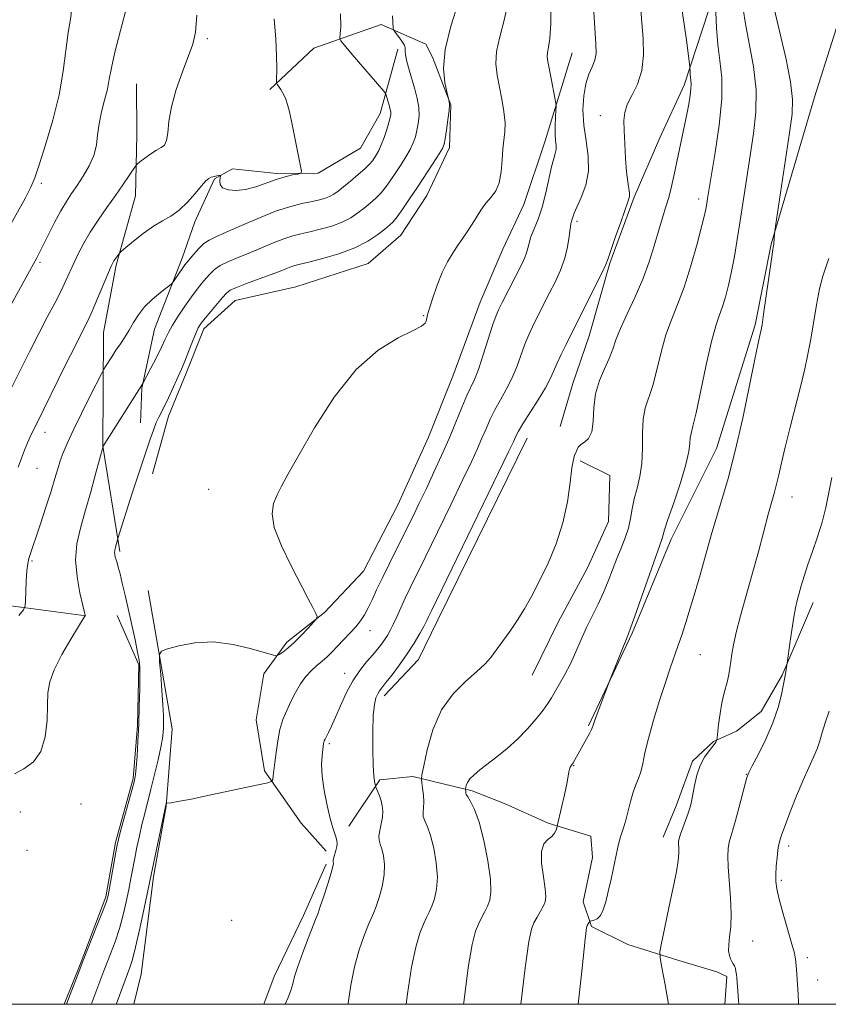
# Model space of a CAD drawing. Extents: x 2164800 to 2167700, y 302300 to 305200.
# Drawn here: x 2166658 to 2166831, y 302500 to 302711 of the extents above; entities that cross this region are included whole.
import ezdxf

# ---------------------------------------------------------------- set-up
doc = ezdxf.new("R2010")
doc.units = 0
doc.header["$MEASUREMENT"] = 0
for name, color, linetype, lineweight in [('BREAKLINE DTM HARD', 7, 'Continuous', 0), ('CONTOUR INDEX', 41, 'Continuous', 13), ('CONTOUR INTERMEDIATE', 44, 'Continuous', 0), ('GRID LINE', 7, 'Continuous', 0), ('SPOT ELEVATION DTM', 2, 'Continuous', 13)]:
    doc.layers.add(name, color=color, linetype=linetype, lineweight=lineweight)

msp = doc.modelspace()

# ---------------------------------------------------------------- linework, layer by layer
at = {"layer": 'BREAKLINE DTM HARD'}
for points in [[(2166838.56, 302722.64, 1127.13), (2166834.38, 302714.86, 1130.23), (2166827.82, 302694.36, 1130.9), (2166818.53, 302662.92, 1132.1), (2166815.12, 302645.62, 1132.28), (2166806.85, 302619.12, 1132.88), (2166797.11, 302599.66, 1133.51), (2166788.79, 302579.5, 1133.83), (2166779.41, 302559.69, 1134.15)], [(2166806.51, 302717.13, 1136.05), (2166799.95, 302696.98, 1138.45), (2166794.74, 302685.67, 1139.12), (2166789.19, 302672.93, 1139.82), (2166784, 302658.79, 1139.86), (2166779.53, 302643.25, 1139.12), (2166776.07, 302633, 1138.76), (2166773.32, 302623.81, 1138.87)], [(2166685.95, 302613.68, 1147.37), (2166689.38, 302626.04, 1147.51), (2166693.2, 302635.24, 1147.58), (2166697.01, 302644.78, 1147.51), (2166703.67, 302650.82, 1147.09), (2166716.69, 302653.74, 1146.56), (2166732.17, 302658.78, 1146.91), (2166739.18, 302664.82, 1147.01), (2166744.76, 302673.33, 1147.05), (2166749.62, 302683.58, 1147.61), (2166749.91, 302692.75, 1147.97), (2166745.96, 302702.95, 1148.21), (2166744.53, 302705.76, 1149.31), (2166734.98, 302709.93, 1150.26), (2166720.56, 302704.89, 1153.08), (2166711.1, 302696.01, 1154.17)], [(2166738.54, 302704.66, 1150.36), (2166734.76, 302690.88, 1152.76), (2166730.58, 302683.45, 1153.29), (2166721.46, 302678.1, 1153.82), (2166712.64, 302678.04, 1154.28), (2166703.11, 302679.03, 1154.28), (2166699.25, 302676.88, 1153.85), (2166695.08, 302667.69, 1153.57), (2166692.32, 302659.91, 1152.52), (2166686.43, 302644.71, 1151.07), (2166683.7, 302632, 1149.91), (2166683.4, 302624.59, 1148.71)], [(2166775.93, 302703.87, 1143.03), (2166770.07, 302684.79, 1144.69), (2166765.58, 302671.36, 1145.32), (2166761.06, 302661.81, 1145.25), (2166756.21, 302650.49, 1145.04), (2166750.32, 302634.58, 1145.29), (2166745.13, 302621.5, 1145.32), (2166738.53, 302607, 1145.29), (2166731.23, 302592.84, 1145.32), (2166722.83, 302583.97, 1145.92), (2166714.76, 302577.57, 1146.38), (2166709.87, 302570.83, 1145.53), (2166708.18, 302560.95, 1145), (2166710.02, 302550.03, 1144.41), (2166717.86, 302538.8, 1142.47), (2166723.19, 302532.85, 1142.25)], [(2166679.01, 302597.06, 1147.72), (2166675.33, 302619.6, 1150.01), (2166675.51, 302643.93, 1152.97), (2166678.23, 302658.4, 1153.75), (2166682.35, 302673.24, 1155.12), (2166682.61, 302686.29, 1156.85), (2166682.54, 302697.22, 1156.82)], [(2166766.28, 302621.3, 1139.26), (2166747.16, 302582.38, 1139.33), (2166742.99, 302573.89, 1139.15), (2166735.64, 302566.08, 1139.51)], [(2166777.6, 302616.44, 1137.78), (2166783.97, 302613.31, 1137.5), (2166783.69, 302603.44, 1137.32), (2166779.17, 302593.54, 1137.35), (2166772.91, 302581.86, 1137.32), (2166767.35, 302570.53, 1137.11)], [(2166671.71, 302583.26, 1149.98), (2166649.12, 302586.27, 1153.5), (2166632.89, 302587.57, 1156.08), (2166629.42, 302580.14, 1155.58), (2166625.64, 302566.71, 1155.51), (2166620.78, 302555.05, 1155.69), (2166614.19, 302539.49, 1156.71), (2166609.02, 302523.58, 1157.03), (2166604.51, 302512.62, 1156.99), (2166599.3, 302501.3, 1157.03), (2166598.865, 302500, 1156.982)], [(2166685.07, 302588.64, 1146.56), (2166690.21, 302559.06, 1145.29), (2166688.92, 302542.48, 1143.95), (2166686.2, 302527.3, 1143.74), (2166683.53, 302506.48, 1142.89), (2166681.958, 302500, 1142.594)], [(2166827.53, 302586.12, 1127.38), (2166820.94, 302570.56, 1128.12), (2166816.41, 302562.77, 1128.72), (2166811.15, 302558.5, 1129.21), (2166806.23, 302556.35, 1130.13), (2166801.68, 302552.09, 1130.23), (2166798.22, 302542.55, 1130.59), (2166795.45, 302535.83, 1130.62)], [(2166667.038, 302500, 1148.19), (2166670.47, 302508.5, 1148.11), (2166676.01, 302523, 1148.21), (2166678.04, 302534.65, 1148.21), (2166681.82, 302548.42, 1148.21), (2166682.8, 302559.71, 1148.11), (2166683.06, 302572.76, 1148.11), (2166678.41, 302583.3, 1148.74)], [(2166728.08, 302538.17, 1141.72), (2166734.71, 302548.09, 1139.72), (2166741.76, 302548.84, 1138.38), (2166754.47, 302545.76, 1135.7), (2166761.54, 302542.99, 1134.92), (2166770.74, 302538.82, 1134.29), (2166779.92, 302536.06, 1132.95), (2166780.31, 302531.48, 1132.73), (2166778.26, 302521.95, 1132.66), (2166780.06, 302516.67, 1131.82), (2166787.84, 302512.85, 1131.04), (2166798.8, 302509.4, 1129.35), (2166806.92, 302506.99, 1128.43), (2166809.05, 302505.95, 1128.33), (2166808.635, 302500, 1128.466)], [(2166709.873, 302500, 1142.591), (2166712.09, 302505.97, 1142.68), (2166718.34, 302519.06, 1142.5), (2166723.2, 302530.03, 1142.29)]]:
    msp.add_polyline3d(points, dxfattribs=at)
at = {"layer": 'CONTOUR INDEX', "flags": 128}
for points, elevation in [([(2166654.6381, 302665.3699), (2166658.736, 302672.83), (2166659.905, 302675.0849), (2166660.752, 302677.086), (2166661.709, 302679.863), (2166663.073, 302684.142), (2166664.613, 302689.428), (2166665.963, 302694.924), (2166666.857, 302699.96), (2166667.925, 302708.218), (2166668.466, 302711.498), (2166668.766, 302714.621), (2166668.428, 302718.0539), (2166667.208, 302722.098), (2166665.465, 302726.375), (2166662.26, 302733.645), (2166660.603, 302736.748), (2166658.037, 302740.303), (2166654.154, 302744.707)], 1160), ([(2166656.392, 302549.388), (2166658.417, 302550.447), (2166660.452, 302551.952), (2166662.084, 302554.19), (2166663.013, 302557.297), (2166663.394, 302560.803), (2166663.495, 302564.088), (2166663.587, 302566.728), (2166663.957, 302569.083), (2166664.89, 302571.709), (2166666.533, 302574.947), (2166668.463, 302578.281), (2166670.117, 302580.978), (2166671.582, 302583.296), (2166671.563, 302583.396), (2166671.4311, 302583.964), (2166671.071, 302585.454), (2166670.443, 302588.146), (2166669.809, 302591.6179), (2166669.505, 302595.273), (2166669.778, 302598.672), (2166670.533, 302602.02), (2166671.585, 302605.678), (2166672.751, 302609.821), (2166673.848, 302613.862), (2166675.382, 302619.604), (2166683.918, 302633.009), (2166685.648, 302636.325), (2166686.83, 302638.63), (2166687.924, 302640.824), (2166688.726, 302642.519), (2166689.416, 302643.949), (2166690.271, 302645.505), (2166691.482, 302647.457), (2166692.907, 302649.599), (2166694.319, 302651.604), (2166695.538, 302653.22), (2166696.571, 302654.501), (2166697.474, 302655.577), (2166698.32, 302656.556), (2166699.266, 302657.465), (2166700.487, 302658.31), (2166702.119, 302659.111), (2166704.144, 302659.941), (2166706.507, 302660.884), (2166711.734, 302663.09), (2166714.096, 302664.023), (2166716.033, 302664.654), (2166717.782, 302665.094), (2166719.678, 302665.5199), (2166721.949, 302666.072), (2166724.3799, 302666.77), (2166726.645, 302667.602), (2166728.501, 302668.549), (2166730.016, 302669.571), (2166731.344, 302670.619), (2166732.607, 302671.663), (2166733.82, 302672.744), (2166734.966, 302673.921), (2166736.044, 302675.239), (2166737.09, 302676.697), (2166738.153, 302678.279), (2166739.254, 302679.955), (2166740.308, 302681.631), (2166741.202, 302683.197), (2166741.858, 302684.585), (2166742.32, 302685.885), (2166742.666, 302687.226), (2166742.9451, 302688.715), (2166743.099, 302690.366), (2166743.039, 302692.167), (2166742.712, 302694.0999), (2166742.19, 302696.124), (2166740.987, 302700.221), (2166740.501, 302702.044), (2166740.213, 302703.456), (2166740.157, 302704.3421), (2166740.151, 302704.934), (2166739.958, 302705.552), (2166739.424, 302706.4169), (2166738.7181, 302707.372), (2166737.7411, 302708.617), (2166737.605, 302708.876), (2166737.571, 302709.161), (2166737.424, 302711.822)], 1150), ([(2166727.886, 302500), (2166727.921, 302500.21), (2166728.522, 302504.089), (2166729.286, 302508.053), (2166730.277, 302511.689), (2166731.34, 302514.759), (2166732.263, 302517.0679), (2166733.382, 302519.657), (2166733.889, 302520.964), (2166734.546, 302522.898), (2166735.202, 302525.264), (2166735.642, 302527.714), (2166735.708, 302529.9471), (2166735.489, 302531.8371), (2166735.135, 302533.305), (2166734.787, 302534.335), (2166734.544, 302535.157), (2166734.5, 302536.063), (2166734.7, 302537.269), (2166735.017, 302538.671), (2166735.278, 302540.086), (2166735.349, 302541.371), (2166735.235, 302542.5319), (2166734.983, 302543.616), (2166734.644, 302544.644), (2166734.291, 302545.537), (2166733.845, 302546.566), (2166733.762, 302546.804), (2166733.688, 302547.111), (2166733.568, 302547.718), (2166733.423, 302548.96), (2166733.287, 302551.199), (2166733.197, 302554.587), (2166733.189, 302558.449), (2166733.296, 302561.899), (2166733.538, 302564.259), (2166733.872, 302565.682), (2166734.238, 302566.525), (2166734.617, 302567.14), (2166735.15, 302567.838), (2166736.019, 302568.925), (2166737.334, 302570.613), (2166738.928, 302572.747), (2166740.563, 302575.08), (2166742.031, 302577.3761), (2166743.252, 302579.445), (2166744.172, 302581.1079), (2166744.77, 302582.248), (2166745.139, 302582.9979), (2166745.753, 302584.287), (2166762.364, 302618.526), (2166763.315, 302620.521), (2166763.934, 302621.905), (2166764.42, 302622.826), (2166765.361, 302624.391), (2166768.6419, 302629.541), (2166770.199, 302632.097), (2166771.23, 302634.024), (2166771.935, 302635.591), (2166772.64, 302637.24), (2166773.58, 302639.272), (2166774.624, 302641.421), (2166780.945, 302654.011), (2166782.325, 302656.813), (2166783.1301, 302658.542), (2166783.621, 302659.813), (2166784.206, 302661.541), (2166785.169, 302664.336), (2166786.314, 302667.599), (2166787.953, 302672.168), (2166788.224, 302673.118), (2166788.2351, 302673.83), (2166787.832, 302676.239), (2166787.572, 302678.368), (2166787.36, 302681.231), (2166787.2, 302684.381), (2166787.081, 302687.241), (2166787.022, 302689.4), (2166787.174, 302691.11), (2166787.715, 302692.784), (2166788.729, 302694.7771), (2166789.901, 302697.195), (2166790.817, 302700.081), (2166791.174, 302703.417), (2166791.108, 302706.933), (2166790.864, 302710.292), (2166790.627, 302713.282)], 1140), ([(2166796.546, 302500), (2166795.85, 302504.207), (2166795.147, 302507.882), (2166794.7671, 302509.959), (2166794.729, 302511.224), (2166795.001, 302512.76), (2166796.9891, 302522.356), (2166797.6851, 302525.647), (2166798.253, 302528.468), (2166798.631, 302530.731), (2166798.785, 302532.385), (2166798.786, 302533.533), (2166798.736, 302534.317), (2166798.7291, 302534.898), (2166798.838, 302535.515), (2166799.126, 302536.428), (2166799.624, 302537.802), (2166800.224, 302539.42), (2166800.783, 302540.973), (2166801.195, 302542.256), (2166801.504, 302543.479), (2166801.793, 302544.956), (2166802.142, 302546.897), (2166802.628, 302549.084), (2166803.325, 302551.197), (2166804.259, 302552.968), (2166805.253, 302554.348), (2166806.082, 302555.347), (2166806.578, 302555.986), (2166806.805, 302556.348), (2166806.882, 302556.53), (2166806.9181, 302556.671), (2166806.972, 302557.08), (2166807.3009, 302559.961), (2166807.606, 302562.284), (2166807.986, 302564.576), (2166808.417, 302566.4511), (2166809.224, 302569.326), (2166809.5, 302570.66), (2166809.706, 302572.033), (2166809.889, 302573.476), (2166810.106, 302575.063), (2166810.462, 302577.042), (2166811.073, 302579.702), (2166812.018, 302583.241), (2166814.518, 302592.169), (2166815.827, 302596.992), (2166818.027, 302605.226), (2166819.288, 302609.726), (2166819.73, 302611.425), (2166820.19, 302613.43), (2166820.767, 302616.016), (2166821.56, 302619.405), (2166822.6189, 302623.67), (2166824.891, 302632.632), (2166825.756, 302636.203), (2166826.439, 302639.329), (2166827.035, 302642.524), (2166828.247, 302649.885), (2166828.911, 302653.308), (2166829.622, 302656.056), (2166830.319, 302658.168), (2166830.926, 302659.7831)], 1130)]:
    msp.add_lwpolyline(points, dxfattribs=dict(at, elevation=elevation))
at = {"layer": 'CONTOUR INTERMEDIATE', "flags": 128}
for points, elevation in [([(2166714.423, 302500), (2166715.036, 302501.429), (2166715.623, 302502.957), (2166716.029, 302504.36), (2166716.439, 302505.951), (2166717.1011, 302508.1321), (2166718.168, 302511.11), (2166719.396, 302514.306), (2166721.068, 302518.503), (2166721.468, 302519.556), (2166721.938, 302520.927), (2166722.684, 302523.182), (2166723.542, 302525.839), (2166724.254, 302528.149), (2166724.6289, 302529.549), (2166724.737, 302530.2), (2166724.711, 302530.4451), (2166724.673, 302530.593), (2166724.682, 302530.819), (2166724.783, 302531.267), (2166725.2581, 302532.93), (2166725.467, 302533.795), (2166725.55, 302534.467), (2166725.499, 302535.041), (2166725.322, 302535.669), (2166725.027, 302536.519), (2166724.608, 302537.82), (2166724.058, 302539.819), (2166723.401, 302542.63), (2166722.772, 302545.841), (2166722.339, 302548.91), (2166722.216, 302551.397), (2166722.309, 302553.263), (2166722.471, 302554.573), (2166722.655, 302555.894), (2166722.713, 302556.195), (2166722.795, 302556.453), (2166722.9531, 302556.802), (2166723.71, 302558.275), (2166724.37, 302559.625), (2166725.228, 302561.516), (2166726.285, 302563.969), (2166727.519, 302566.692), (2166728.9041, 302569.316), (2166730.394, 302571.5429), (2166731.866, 302573.369), (2166733.18, 302574.862), (2166734.229, 302576.094), (2166735.053, 302577.1431), (2166735.725, 302578.092), (2166736.318, 302579.031), (2166736.904, 302580.089), (2166737.553, 302581.402), (2166738.318, 302583.065), (2166739.191, 302584.995), (2166740.148, 302587.065), (2166741.208, 302589.264), (2166744.484, 302595.914), (2166747.06, 302601.191), (2166749.894, 302607.033), (2166752.449, 302612.335), (2166754.3199, 302616.263), (2166755.62, 302619.071), (2166756.594, 302621.283), (2166757.463, 302623.343), (2166758.35, 302625.374), (2166759.354, 302627.419), (2166760.5359, 302629.52), (2166761.798, 302631.726), (2166763.0041, 302634.082), (2166764.05, 302636.597), (2166765.796, 302641.442), (2166766.604, 302643.4371), (2166767.412, 302645.19), (2166768.236, 302646.847), (2166771.081, 302652.4399), (2166772.246, 302654.778), (2166773.385, 302657.2961), (2166774.322, 302659.862), (2166774.929, 302662.332), (2166775.276, 302664.5079), (2166775.482, 302666.1839), (2166775.648, 302667.2279), (2166775.795, 302667.824), (2166775.922, 302668.232), (2166776.059, 302668.71), (2166776.336, 302669.497), (2166776.913, 302670.831), (2166777.853, 302672.876), (2166778.833, 302675.504), (2166779.434, 302678.516), (2166779.371, 302681.7319), (2166778.902, 302685.053), (2166778.417, 302688.397), (2166778.238, 302691.668), (2166778.393, 302694.692), (2166778.841, 302697.2801), (2166779.512, 302699.308), (2166780.2309, 302700.9129), (2166780.794, 302702.301), (2166781.047, 302703.7479), (2166781.0259, 302705.8199), (2166780.154, 302719.526)], 1142), ([(2166655.348, 302649.294), (2166661.175, 302659.967), (2166661.694, 302660.953), (2166662.496, 302662.529), (2166663.647, 302664.837), (2166664.9981, 302667.502), (2166666.3421, 302670.023), (2166667.534, 302672.038), (2166668.652, 302673.74), (2166669.835, 302675.461), (2166671.158, 302677.455), (2166672.436, 302679.653), (2166673.421, 302681.911), (2166673.953, 302684.124), (2166674.228, 302686.352), (2166674.5311, 302688.7), (2166675.066, 302691.221), (2166675.724, 302693.765), (2166676.314, 302696.133), (2166676.728, 302698.268), (2166677.169, 302700.6801), (2166677.921, 302704.021), (2166679.136, 302708.66), (2166680.4499, 302713.826)], 1158), ([(2166667.547, 302500), (2166667.64, 302500.247), (2166670.595, 302508.053), (2166670.983, 302509.044), (2166674.221, 302517.159), (2166675.41, 302520.175), (2166676.113, 302522.052), (2166676.481, 302523.343), (2166676.781, 302524.91), (2166678.126, 302532.576), (2166678.408, 302534.113), (2166678.684, 302535.339), (2166679.15, 302537.096), (2166681.613, 302546.122), (2166682.092, 302547.944), (2166682.339, 302549.224), (2166682.492, 302550.759), (2166682.663, 302553.164), (2166682.849, 302556.344), (2166683.0199, 302560.025), (2166683.149, 302563.899), (2166683.2341, 302567.521), (2166683.275, 302570.412), (2166683.26, 302572.301), (2166683.127, 302573.738), (2166682.8031, 302575.481), (2166682.245, 302578.082), (2166680.104, 302587.647), (2166679.512, 302590.239), (2166679.026, 302592.266), (2166678.655, 302593.667), (2166678.376, 302594.599), (2166678.165, 302595.267), (2166677.999, 302595.8449), (2166677.888, 302596.367), (2166677.844, 302596.835), (2166677.877, 302597.257), (2166677.969, 302597.669), (2166678.566, 302599.82), (2166681.653, 302609.524), (2166682.829, 302613.166), (2166683.692, 302615.779), (2166685.517, 302621.137), (2166686.17, 302623.015), (2166686.787, 302624.643), (2166687.333, 302625.847), (2166688.551, 302628.189), (2166689.393, 302629.964), (2166692.184, 302636.099), (2166692.764, 302637.491), (2166694.404, 302641.674), (2166695.192, 302643.62), (2166695.805, 302644.954), (2166696.414, 302645.948), (2166697.254, 302647.025), (2166698.471, 302648.482), (2166701.014, 302651.47), (2166701.833, 302652.382), (2166702.653, 302653.0021), (2166703.979, 302653.6179), (2166706.137, 302654.444), (2166711.234, 302656.314), (2166713.165, 302657.0659), (2166714.571, 302657.639), (2166715.604, 302658.045), (2166716.473, 302658.323), (2166717.607, 302658.61), (2166719.493, 302659.065), (2166722.426, 302659.813), (2166725.936, 302660.8431), (2166729.36, 302662.105), (2166732.16, 302663.527), (2166734.279, 302664.926), (2166735.787, 302666.0981), (2166736.791, 302666.93), (2166737.563, 302667.699), (2166738.417, 302668.775), (2166739.598, 302670.44), (2166741.077, 302672.615), (2166742.757, 302675.135), (2166746.142, 302680.279), (2166747.391, 302682.215), (2166748.107, 302683.406), (2166748.456, 302684.293), (2166748.684, 302685.473), (2166748.98, 302687.353), (2166749.297, 302689.558), (2166749.529, 302691.518), (2166749.6, 302692.798), (2166749.558, 302693.4869), (2166749.483, 302693.811), (2166749.422, 302694.0169), (2166749.043, 302695.519), (2166748.616, 302697.515), (2166748.367, 302700.536), (2166748.725, 302704.6099), (2166749.942, 302709.608), (2166751.582, 302714.7719)], 1148), ([(2166672.887, 302500), (2166673.008, 302500.325), (2166675.571, 302507.152), (2166676.992, 302510.802), (2166677.948, 302513.383), (2166678.889, 302516.226), (2166679.694, 302519.141), (2166680.357, 302521.98), (2166680.9, 302524.61), (2166681.35, 302526.947), (2166682.172, 302531.317), (2166682.641, 302533.664), (2166683.162, 302536.105), (2166683.719, 302538.534), (2166684.306, 302540.896), (2166685.645, 302546.09), (2166686.419, 302549.221), (2166687.163, 302552.375), (2166687.755, 302555.076), (2166688.104, 302556.979), (2166688.265, 302558.2809), (2166688.326, 302559.313), (2166688.354, 302560.406), (2166688.331, 302561.901), (2166688.22, 302564.143), (2166688.002, 302567.275), (2166687.74, 302570.649), (2166687.515, 302573.416), (2166687.459, 302574.971), (2166687.897, 302575.682), (2166689.206, 302576.157), (2166691.647, 302576.835), (2166695.022, 302577.474), (2166699.021, 302577.664), (2166703.279, 302577.134), (2166707.225, 302576.193), (2166711.903, 302574.789), (2166712.656, 302574.7), (2166713.144, 302574.949), (2166713.895, 302575.479), (2166714.974, 302576.3159), (2166716.329, 302577.507), (2166717.87, 302579.031), (2166719.36, 302580.602), (2166720.521, 302581.865), (2166721.141, 302582.597), (2166721.258, 302583.092), (2166720.971, 302583.775), (2166720.345, 302585.026), (2166719.3071, 302587.055), (2166715.684, 302593.956), (2166713.595, 302598.247), (2166712.088, 302602.15), (2166711.604, 302605.108), (2166711.933, 302607.311), (2166712.697, 302609.14), (2166713.652, 302611.032), (2166715.063, 302613.645), (2166717.327, 302617.696), (2166720.706, 302623.546), (2166724.938, 302630.136), (2166729.628, 302636.054), (2166734.356, 302640.21), (2166738.6, 302642.804), (2166741.814, 302644.355), (2166743.63, 302645.328), (2166744.389, 302645.958), (2166744.607, 302646.42), (2166744.95, 302647.726), (2166745.361, 302649.159), (2166746.047, 302651.39), (2166746.966, 302654.088), (2166748.047, 302656.792), (2166749.219, 302659.132), (2166750.402, 302661.09), (2166751.521, 302662.742), (2166752.52, 302664.174), (2166753.446, 302665.524), (2166754.3681, 302666.945), (2166755.342, 302668.534), (2166756.3731, 302670.173), (2166757.449, 302671.689), (2166758.539, 302672.993), (2166759.527, 302674.337), (2166760.276, 302676.056), (2166760.698, 302678.357), (2166760.909, 302680.927), (2166761.074, 302683.324), (2166761.51, 302686.966), (2166761.543, 302688.885), (2166761.301, 302691.293), (2166760.856, 302693.996), (2166759.818, 302699.117), (2166759.545, 302701.519), (2166759.7061, 302704.178), (2166760.408, 302707.321), (2166761.362, 302710.869), (2166762.184, 302714.672)], 1146), ([(2166678.218, 302500), (2166678.415, 302500.533), (2166681.145, 302507.917), (2166681.6761, 302509.6071), (2166682.367, 302512.278), (2166683.275, 302516.23), (2166684.233, 302520.617), (2166688.946, 302543.007), (2166688.976, 302543.073), (2166689.078, 302543.105), (2166689.94, 302543.202), (2166691.379, 302543.44), (2166694.25, 302543.993), (2166698.808, 302544.931), (2166708.266, 302546.931), (2166710.669, 302547.462), (2166711.574, 302547.791), (2166711.757, 302548.202), (2166711.863, 302548.941), (2166712.019, 302550.114), (2166712.22, 302551.792), (2166712.472, 302553.984), (2166712.814, 302556.446), (2166713.293, 302558.872), (2166713.944, 302561.032), (2166714.745, 302562.991), (2166715.659, 302564.888), (2166716.6541, 302566.814), (2166717.719, 302568.661), (2166718.846, 302570.272), (2166720.022, 302571.542), (2166721.203, 302572.571), (2166722.336, 302573.509), (2166723.395, 302574.488), (2166724.456, 302575.561), (2166725.619, 302576.765), (2166726.943, 302578.11), (2166728.308, 302579.521), (2166729.554, 302580.898), (2166730.566, 302582.183), (2166731.408, 302583.478), (2166732.194, 302584.927), (2166733.031, 302586.663), (2166734.017, 302588.785), (2166735.245, 302591.382), (2166736.766, 302594.481), (2166740.133, 302601.213), (2166741.683, 302604.35), (2166743.16, 302607.395), (2166744.667, 302610.561), (2166746.275, 302614), (2166747.925, 302617.621), (2166749.525, 302621.271), (2166750.992, 302624.781), (2166752.279, 302627.922), (2166753.347, 302630.447), (2166754.955, 302633.91), (2166755.81, 302636.067), (2166756.87, 302639.171), (2166758.952, 302645.6429), (2166759.629, 302647.602), (2166760.2, 302648.959), (2166760.925, 302650.415), (2166765.19, 302658.769), (2166765.779, 302660.0321), (2166766.161, 302661.061), (2166766.412, 302662.047), (2166766.672, 302663.136), (2166767.093, 302664.465), (2166768.636, 302668.267), (2166769.513, 302670.85), (2166770.29, 302673.861), (2166771.513, 302679.469), (2166771.974, 302681.2181), (2166772.306, 302682.344), (2166772.472, 302683.181), (2166772.457, 302684.033), (2166772.349, 302685.079), (2166772.258, 302686.463), (2166772.267, 302688.237), (2166772.345, 302690.075), (2166772.433, 302691.557), (2166772.474, 302692.431), (2166772.42, 302693.1201), (2166772.225, 302694.2149), (2166771.43, 302698.4099), (2166770.723, 302702.0239), (2166770.586, 302703.065), (2166770.6311, 302703.971), (2166770.856, 302705.099), (2166771.141, 302706.974), (2166771.336, 302710.158), (2166771.331, 302714.928)], 1144), ([(2166740.319, 302500), (2166740.606, 302502.228), (2166741.471, 302507.974), (2166742.386, 302512.268), (2166743.283, 302515.212), (2166744.084, 302517.196), (2166744.737, 302518.598), (2166745.296, 302519.757), (2166745.841, 302521.002), (2166746.408, 302522.613), (2166746.863, 302524.689), (2166747.029, 302527.28), (2166746.786, 302530.344), (2166746.241, 302533.474), (2166745.559, 302536.1659), (2166744.893, 302538.055), (2166744.349, 302539.3141), (2166744.022, 302540.252), (2166743.961, 302541.146), (2166744.046, 302542.142), (2166744.111, 302543.352), (2166744.036, 302544.819), (2166743.868, 302546.3), (2166743.7, 302547.479), (2166743.623, 302548.229), (2166743.728, 302549.165), (2166744.105, 302551.088), (2166744.849, 302554.516), (2166746.0799, 302558.817), (2166747.925, 302563.075), (2166750.402, 302566.556), (2166753.097, 302569.241), (2166755.494, 302571.296), (2166757.218, 302572.905), (2166758.485, 302574.331), (2166759.657, 302575.859), (2166761.019, 302577.711), (2166762.542, 302579.859), (2166764.119, 302582.217), (2166765.6731, 302584.736), (2166767.253, 302587.53), (2166768.938, 302590.755), (2166770.753, 302594.513), (2166772.507, 302598.702), (2166773.952, 302603.165), (2166774.913, 302607.682), (2166775.493, 302611.782), (2166775.865, 302614.927), (2166776.173, 302616.764), (2166776.447, 302617.662), (2166776.686, 302618.172), (2166776.9139, 302618.735), (2166777.232, 302619.361), (2166777.766, 302619.947), (2166778.573, 302620.473), (2166779.446, 302621.244), (2166780.108, 302622.643), (2166780.389, 302624.9201), (2166780.539, 302627.784), (2166780.91, 302630.811), (2166781.744, 302633.641), (2166782.8329, 302636.186), (2166783.857, 302638.42), (2166784.604, 302640.389), (2166785.293, 302642.402), (2166786.25, 302644.838), (2166787.694, 302647.96), (2166789.407, 302651.576), (2166791.066, 302655.378), (2166792.415, 302659.089), (2166793.489, 302662.554), (2166794.391, 302665.646), (2166795.208, 302668.292), (2166795.953, 302670.643), (2166796.621, 302672.903), (2166797.219, 302675.261), (2166797.794, 302677.839), (2166799.79, 302687.35), (2166800.414, 302690.4029), (2166800.893, 302692.88), (2166801.215, 302694.785), (2166801.384, 302696.192), (2166801.412, 302697.193), (2166801.352, 302697.936), (2166801.27, 302698.585), (2166801.217, 302699.257), (2166801.193, 302699.891), (2166801.17, 302700.732), (2166801.092, 302701.433), (2166800.489, 302706.077), (2166799.938, 302709.999), (2166799.268, 302714.228)], 1138), ([(2166654.268, 302629.091), (2166657.6041, 302635.839), (2166659.598, 302639.829), (2166661.589, 302643.734), (2166663.425, 302647.232), (2166665.037, 302650.27), (2166666.379, 302652.868), (2166667.439, 302655.072), (2166669.17, 302658.931), (2166670.111, 302660.925), (2166671.241, 302663.086), (2166672.644, 302665.463), (2166674.36, 302668.065), (2166676.231, 302670.748), (2166678.053, 302673.329), (2166679.645, 302675.633), (2166682.312, 302679.599), (2166682.696, 302680.025), (2166683.289, 302680.502), (2166684.318, 302681.29), (2166685.603, 302682.227), (2166686.862, 302683.044), (2166687.862, 302683.585), (2166688.5721, 302684.134), (2166689.011, 302685.088), (2166689.24, 302686.767), (2166689.493, 302689.196), (2166690.045, 302692.327), (2166691.077, 302696.027), (2166692.377, 302699.822), (2166694.607, 302705.733), (2166695.232, 302708.331), (2166695.5189, 302711.99)], 1156), ([(2166657.355, 302583.306), (2166658.3351, 302584.545), (2166658.704, 302585.37), (2166658.777, 302586.488), (2166658.82, 302588.393), (2166658.902, 302590.718), (2166659.042, 302592.887), (2166659.249, 302594.451), (2166659.495, 302595.496), (2166661.977, 302602.973), (2166663.151, 302606.563), (2166664.243, 302609.981), (2166665.062, 302612.663), (2166665.676, 302614.7259), (2166666.219, 302616.458), (2166666.833, 302618.165), (2166667.691, 302620.207), (2166668.973, 302622.964), (2166670.7511, 302626.598), (2166672.658, 302630.418), (2166675.103, 302635.26), (2166675.537, 302636.074), (2166675.894, 302636.656), (2166677.253, 302638.776), (2166678.16, 302640.146), (2166679.112, 302641.5471), (2166680.07, 302642.982), (2166681.005, 302644.487), (2166681.92, 302646.085), (2166682.952, 302647.749), (2166684.272, 302649.438), (2166685.955, 302651.089), (2166687.698, 302652.545), (2166689.8971, 302654.236), (2166690.295, 302654.62), (2166690.641, 302655.106), (2166692.474, 302657.809), (2166692.928, 302658.44), (2166693.35, 302658.977), (2166694.808, 302660.729), (2166695.88, 302661.928), (2166696.995, 302663.003), (2166698.1, 302663.779), (2166699.545, 302664.486), (2166701.779, 302665.455), (2166705.063, 302666.8959), (2166708.8961, 302668.542), (2166712.588, 302670.002), (2166715.5939, 302670.984), (2166717.956, 302671.579), (2166719.862, 302671.975), (2166721.471, 302672.33), (2166722.823, 302672.6971), (2166723.931, 302673.098), (2166724.842, 302673.572), (2166725.754, 302674.215), (2166726.902, 302675.14), (2166728.424, 302676.395), (2166730.076, 302677.789), (2166731.516, 302679.067), (2166732.49, 302680.039), (2166733.104, 302680.778), (2166733.549, 302681.422), (2166733.991, 302682.11), (2166734.474, 302682.982), (2166735.014, 302684.18), (2166735.608, 302685.764), (2166736.1831, 302687.477), (2166736.647, 302688.978), (2166736.928, 302690.018), (2166737.0451, 302690.705), (2166737.04, 302691.234), (2166736.948, 302691.771), (2166736.797, 302692.356), (2166736.069, 302694.852), (2166735.939, 302695.187), (2166735.553, 302695.701), (2166728.806, 302703.543), (2166726.352, 302706.483), (2166726.167, 302706.762), (2166726.128, 302707.137), (2166726.202, 302707.932), (2166726.319, 302709.491), (2166726.269, 302712.244)], 1152), ([(2166752.646, 302500), (2166752.689, 302500.366), (2166753.6559, 302507.896), (2166754.495, 302512.846), (2166755.227, 302515.665), (2166755.906, 302517.324), (2166756.572, 302518.646), (2166757.211, 302519.858), (2166757.792, 302521.039), (2166758.269, 302522.328), (2166758.523, 302524.1139), (2166758.416, 302526.845), (2166757.864, 302530.742), (2166756.993, 302535.111), (2166755.983, 302539.027), (2166754.9999, 302541.775), (2166754.1539, 302543.471), (2166753.544, 302544.441), (2166753.229, 302544.98), (2166753.1259, 302545.266), (2166753.109, 302545.637), (2166753.055, 302546.082), (2166753.069, 302546.204), (2166753.118, 302546.455), (2166753.23, 302546.913), (2166753.497, 302547.5539), (2166754.024, 302548.327), (2166754.903, 302549.2), (2166756.155, 302550.227), (2166759.772, 302553.022), (2166761.972, 302554.822), (2166764.2141, 302556.845), (2166766.336, 302559.018), (2166768.201, 302561.1479), (2166769.682, 302563.007), (2166770.712, 302564.457), (2166771.486, 302565.703), (2166773.2331, 302568.703), (2166774.361, 302570.703), (2166775.543, 302572.991), (2166776.698, 302575.508), (2166777.845, 302578.144), (2166779.023, 302580.7759), (2166780.254, 302583.309), (2166781.484, 302585.769), (2166782.639, 302588.213), (2166783.668, 302590.678), (2166785.5179, 302595.509), (2166786.429, 302597.781), (2166787.2741, 302599.958), (2166787.957, 302602.065), (2166788.428, 302604.1329), (2166788.8001, 302606.208), (2166789.23, 302608.34), (2166789.813, 302610.592), (2166790.414, 302613.074), (2166790.837, 302615.908), (2166790.961, 302619.129), (2166790.966, 302622.423), (2166791.11, 302625.387), (2166791.583, 302627.778), (2166793.174, 302632.593), (2166794.052, 302635.951), (2166794.98, 302639.735), (2166796.016, 302643.432), (2166797.203, 302646.708), (2166798.52, 302649.94), (2166799.929, 302653.683), (2166801.369, 302658.246), (2166802.689, 302662.954), (2166803.711, 302666.885), (2166804.318, 302669.37), (2166804.614, 302670.758), (2166804.762, 302671.647), (2166804.916, 302672.65), (2166805.204, 302674.412), (2166806.584, 302682.54), (2166807.4481, 302688.405), (2166807.993, 302694.026), (2166807.978, 302698.533), (2166807.594, 302702.215), (2166807.139, 302705.649), (2166806.851, 302709.224), (2166806.7201, 302712.574)], 1136), ([(2166764.9449, 302500), (2166765.842, 302507.817), (2166766.604, 302513.425), (2166767.171, 302516.118), (2166767.727, 302517.452), (2166768.407, 302518.6929), (2166769.125, 302519.959), (2166769.743, 302521.076), (2166770.144, 302521.981), (2166770.2829, 302523.036), (2166770.14, 302524.713), (2166769.749, 302527.282), (2166769.376, 302530.21), (2166769.344, 302532.7661), (2166769.867, 302534.404), (2166770.719, 302535.343), (2166771.564, 302535.987), (2166772.1381, 302536.655), (2166772.459, 302537.3089), (2166772.619, 302537.822), (2166772.71, 302538.169), (2166773.647, 302542.187), (2166774.252, 302544.857), (2166774.768, 302547.2729), (2166775.066, 302548.892), (2166775.216, 302549.837), (2166775.336, 302550.4), (2166775.524, 302550.838), (2166775.786, 302551.263), (2166776.104, 302551.754), (2166776.474, 302552.387), (2166777.54, 302554.311), (2166779.72, 302558.185), (2166780.0809, 302558.883), (2166780.238, 302559.256), (2166780.402, 302559.822), (2166780.624, 302560.467), (2166781.07, 302561.689), (2166783.995, 302569.449), (2166787.965, 302579.417), (2166788.504, 302580.8241), (2166789.356, 302583.201), (2166793.832, 302595.973), (2166795.137, 302599.612), (2166795.309, 302600.133), (2166795.434, 302600.633), (2166795.737, 302601.689), (2166796.445, 302603.867), (2166797.675, 302607.469), (2166799.1, 302611.738), (2166800.283, 302615.658), (2166800.9029, 302618.4391), (2166801.118, 302620.22), (2166801.1999, 302621.37), (2166801.39, 302622.332), (2166801.796, 302623.856), (2166802.491, 302626.765), (2166803.501, 302631.513), (2166804.667, 302637.067), (2166805.781, 302642.026), (2166806.686, 302645.358), (2166807.426, 302647.522), (2166808.0961, 302649.348), (2166808.771, 302651.517), (2166809.446, 302654.105), (2166810.094, 302657.038), (2166810.7, 302660.269), (2166811.293, 302663.856), (2166811.914, 302667.882), (2166813.3189, 302677.146), (2166814.797, 302686.583), (2166815.294, 302691.196), (2166815.326, 302695.975), (2166814.7591, 302700.995), (2166813.871, 302705.866), (2166813.039, 302710.0791), (2166812.5559, 302713.237)], 1134), ([(2166777.21, 302500), (2166778.027, 302507.739), (2166778.697, 302513.977), (2166778.985, 302516.357), (2166779.114, 302516.856), (2166779.565, 302517.62), (2166779.657, 302517.75), (2166779.793, 302517.816), (2166780.089, 302517.875), (2166780.62, 302518), (2166781.295, 302518.333), (2166781.981, 302519.034), (2166782.579, 302520.234), (2166783.118, 302521.947), (2166783.6601, 302524.16), (2166784.245, 302526.792), (2166785.721, 302533.653), (2166786.026, 302534.918), (2166786.307, 302535.92), (2166786.974, 302538.0051), (2166787.39, 302539.47), (2166788.402, 302543.483), (2166788.97, 302545.444), (2166789.553, 302547.027), (2166790.113, 302548.402), (2166790.608, 302549.8401), (2166791.03, 302551.602), (2166791.522, 302553.911), (2166792.261, 302556.978), (2166793.357, 302560.871), (2166794.646, 302565.081), (2166795.898, 302568.9541), (2166796.937, 302572.011), (2166798.5979, 302576.7309), (2166799.403, 302579.132), (2166800.265, 302581.825), (2166801.2161, 302584.909), (2166802.265, 302588.407), (2166803.327, 302592.024), (2166804.292, 302595.391), (2166805.863, 302601.013), (2166806.767, 302604.074), (2166807.936, 302607.881), (2166809.333, 302612.66), (2166810.878, 302618.584), (2166812.471, 302625.581), (2166813.94, 302632.583), (2166815.093, 302638.275), (2166815.799, 302641.702), (2166816.155, 302643.34), (2166816.44, 302644.561), (2166816.62, 302645.628), (2166816.953, 302647.875), (2166818.632, 302659.667), (2166818.942, 302661.765), (2166819.077, 302662.59), (2166819.143, 302662.846), (2166819.164, 302663.002), (2166819.282, 302665.103), (2166819.32, 302665.562), (2166819.483, 302666.735), (2166821.61, 302681.065), (2166822.4689, 302686.762), (2166823.035, 302690.755), (2166823.162, 302693.923), (2166822.726, 302697.646), (2166821.691, 302702.841), (2166820.38, 302708.562), (2166819.205, 302713.398)], 1132), ([(2166657.204, 302615.078), (2166657.9041, 302617.0309), (2166658.575, 302618.76), (2166659.217, 302620.292), (2166659.8, 302621.608), (2166660.3589, 302622.809), (2166661.172, 302624.484), (2166667.295, 302636.86), (2166669.536, 302641.352), (2166671.058, 302644.367), (2166672.096, 302646.46), (2166673.057, 302648.547), (2166674.232, 302651.274), (2166677.115, 302658.16), (2166677.462, 302658.904), (2166677.731, 302659.3521), (2166678.743, 302660.78), (2166678.958, 302661.05), (2166679.351, 302661.411), (2166680.259, 302662.173), (2166681.898, 302663.525), (2166684.001, 302665.177), (2166686.185, 302666.722), (2166688.148, 302667.879), (2166689.936, 302668.895), (2166691.682, 302670.144), (2166693.462, 302671.869), (2166695.133, 302673.765), (2166696.497, 302675.397), (2166697.424, 302676.434), (2166698.052, 302676.981), (2166698.587, 302677.247), (2166699.1811, 302677.411), (2166699.769, 302677.519), (2166700.233, 302677.583), (2166700.485, 302677.597), (2166700.551, 302677.477), (2166700.488, 302677.118), (2166700.386, 302676.47), (2166700.4741, 302675.685), (2166701.014, 302674.9699), (2166702.192, 302674.5041), (2166703.895, 302674.361), (2166705.932, 302674.592), (2166708.125, 302675.199), (2166712.479, 302676.778), (2166714.404, 302677.346), (2166715.999, 302677.711), (2166717.138, 302677.924), (2166717.739, 302678.088), (2166717.884, 302678.527), (2166717.696, 302679.616), (2166715.741, 302689.228), (2166715.308, 302691.254), (2166714.923, 302692.8389), (2166714.574, 302693.967), (2166714.235, 302694.771), (2166713.875, 302695.424), (2166713.479, 302696.057), (2166712.805, 302697.061), (2166712.6439, 302697.3471), (2166712.589, 302697.788), (2166712.606, 302700.5809), (2166712.564, 302703.274), (2166712.401, 302706.807), (2166712.048, 302711.148)], 1154), ([(2166811.628, 302500), (2166811.558, 302500.903), (2166811.191, 302505.692), (2166811.117, 302506.402), (2166811.021, 302507.062), (2166810.886, 302507.674), (2166810.695, 302508.218), (2166810.44, 302508.69), (2166810.148, 302509.161), (2166809.857, 302509.719), (2166809.605, 302510.449), (2166809.453, 302511.427), (2166809.466, 302512.729), (2166809.665, 302514.4311), (2166809.91, 302516.629), (2166810.021, 302519.42), (2166809.876, 302522.793), (2166809.336, 302529.4359), (2166809.256, 302531.756), (2166809.347, 302533.422), (2166809.5711, 302534.718), (2166809.9, 302535.937), (2166810.346, 302537.384), (2166810.932, 302539.371), (2166811.651, 302542.045), (2166812.9709, 302547.233), (2166813.348, 302548.636), (2166813.757, 302549.663), (2166814.52, 302551.124), (2166815.842, 302553.612), (2166817.45, 302556.848), (2166818.955, 302560.335), (2166820.047, 302563.6189), (2166820.753, 302566.416), (2166821.661, 302570.797), (2166822.08, 302573.619), (2166822.577, 302577.31), (2166822.987, 302580.209), (2166823.413, 302582.933), (2166823.797, 302584.96), (2166824.165, 302586.506), (2166825.029, 302589.699), (2166825.63, 302591.775), (2166826.423, 302594.231), (2166827.43, 302597.062), (2166828.511, 302600.1389), (2166829.492, 302603.301), (2166830.25, 302606.432), (2166831.542, 302612.907)], 1128), ([(2166824.406, 302500), (2166824.398, 302500.4061), (2166824.336, 302502.123), (2166824.221, 302504.247), (2166824.075, 302506.453), (2166823.93, 302508.329), (2166823.789, 302509.649), (2166823.533, 302510.925), (2166823.016, 302512.853), (2166821.165, 302519.39), (2166820.302, 302522.554), (2166819.779, 302524.747), (2166819.562, 302526.299), (2166819.555, 302527.771), (2166819.67, 302529.568), (2166819.842, 302531.447), (2166820.016, 302533.008), (2166820.149, 302533.965), (2166820.254, 302534.4901), (2166820.515, 302535.416), (2166820.853, 302536.454), (2166821.529, 302538.3369), (2166822.6349, 302541.246), (2166824.003, 302544.697), (2166825.4031, 302548.038), (2166826.64, 302550.761), (2166827.663, 302552.935), (2166828.4521, 302554.773), (2166829.025, 302556.484), (2166829.525, 302558.267), (2166830.13, 302560.316), (2166830.963, 302562.786)], 1126)]:
    msp.add_lwpolyline(points, dxfattribs=dict(at, elevation=elevation))
at = {"layer": 'GRID LINE', "flags": 128}
msp.add_lwpolyline([(2165000, 302500), (2167500, 302500), (2167500, 305000), (2165000, 305000), (2165000, 302500)], dxfattribs=at)
at = {"layer": 'SPOT ELEVATION DTM'}
for p in [(2166697.7, 302706.96, 1155.75), (2166781.96, 302690.43, 1140.58), (2166662.14, 302675.91, 1159.66), (2166803.01, 302672.57, 1136.49), (2166776.98, 302667.8, 1141.67), (2166661.85, 302659.03, 1157.75), (2166744.08, 302647.57, 1146.07), (2166662.92, 302622.55, 1153.41), (2166661.22, 302614.88, 1153.06), (2166698, 302610.33, 1146.4), (2166823.05, 302608.74, 1129.25), (2166660.17, 302594.97, 1151.81), (2166732.58, 302580.05, 1143.3), (2166803.37, 302574.94, 1131.1), (2166727.19, 302570.89, 1142.55), (2166723.89, 302555.86, 1141.75), (2166776.24, 302551.11, 1133.93), (2166813.26, 302549.26, 1128.04), (2166670.64, 302542.89, 1149.27), (2166657.64, 302541.18, 1149.51), (2166659.09, 302532.99, 1149.22), (2166822.34, 302533.93, 1125.58), (2166820.73, 302526.55, 1125.74), (2166702.97, 302518.03, 1143.1), (2166814.63, 302513.59, 1127.28), (2166826.3, 302510.01, 1125.62), (2166828.56, 302505.23, 1125.15)]:
    msp.add_point(p, dxfattribs=at)

doc.saveas('drawing.dxf')
